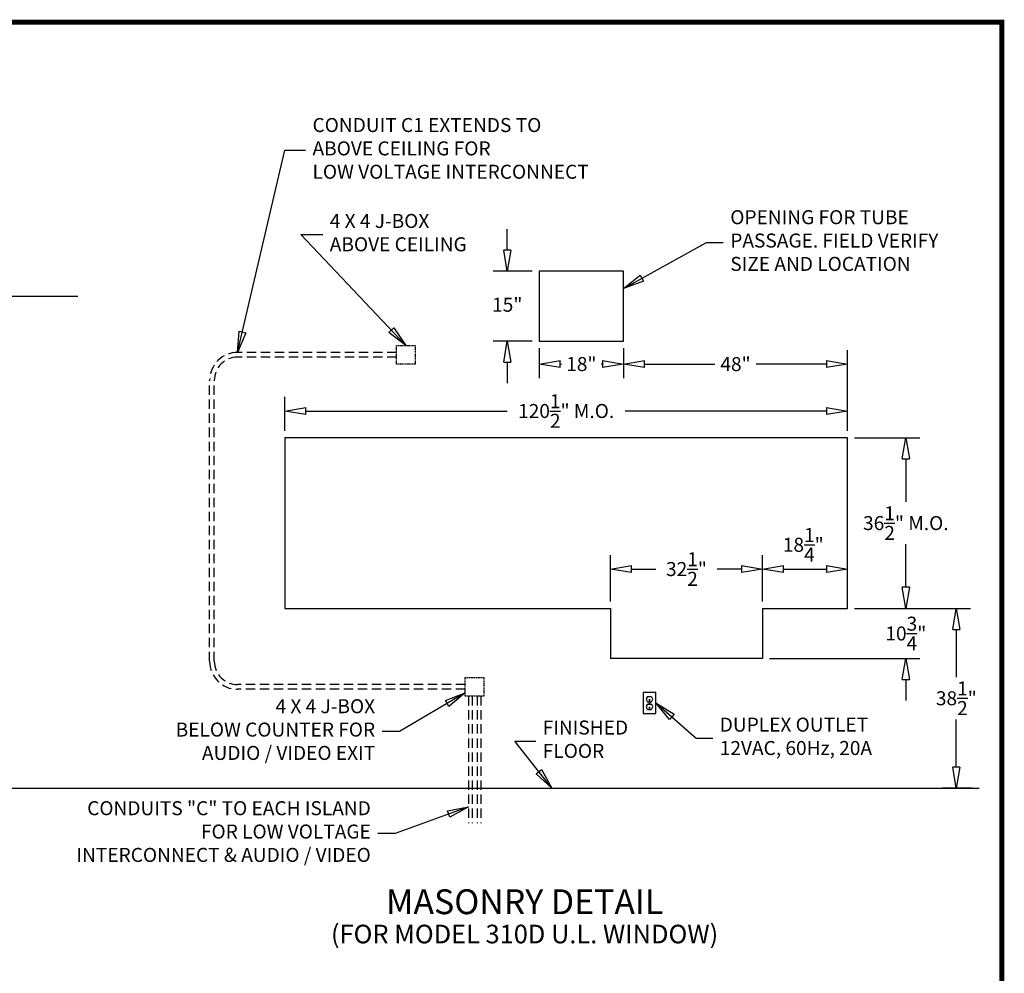
# Model space of a CAD drawing. Units: inches. Extents: x -966 to 443, y 73 to 1505.
# Drawn here: x -638 to -427, y 1300 to 1505 of the extents above; entities that cross this region are included whole.
import ezdxf
from ezdxf.enums import TextEntityAlignment as Align

# ---------------------------------------------------------------- set-up
doc = ezdxf.new("R2010")
doc.units = ezdxf.units.IN
doc.header["$MEASUREMENT"] = 0
doc.linetypes.add('HIDDEN', pattern=[0.375, 0.25, -0.125])
doc.layers.get('0').update_dxf_attribs({"lineweight": 25})
doc.layers.add('ACAD', color=6, linetype='Continuous')
doc.layers.add('Dimension', color=5, linetype='Continuous')
doc.styles.get("Standard").update_dxf_attribs({"font": 'arial.ttf'})
doc.dimstyles.new('Fractional', dxfattribs={"dimtxt": 0.06, "dimasz": 0.09, "dimexe": 0.06, "dimexo": 0.03, "dimgap": 0.03, "dimtad": 0, "dimtih": 1, "dimtoh": 1, "dimdec": 4, "dimzin": 0, "dimdsep": 46, "dimlunit": 5, "dimtxsty": 'Standard', "dimblk": 'CLOSEDBLANK', "dimcen": 0.1, "dimadec": 0, "dimazin": 0, "dimtfac": 1, "dimtdec": 4, "dimtofl": 0, "dimtmove": 0, "dimatfit": 3, "dimfxl": 0, "dimfrac": 1, "dimtolj": 1, "dimtzin": 0, "dimarcsym": 0})

# ---------------------------------------------------------------- blocks, each defined once
blk = doc.blocks.new('_ClosedBlank')
at = {"color": 0, "linetype": 'ByBlock', "lineweight": -2}
for p, q in [((-1, 0.167), (0, 0)), ((-1, 0.167), (-1, -0.167)), ((0, 0), (-1, -0.167))]:
    blk.add_line(p, q, dxfattribs=at)
blk = doc.blocks.new('*D14')
at = {"layer": 'DEFPOINTS', "color": 0}
for p in [(-460.89, 1415.08), (-448.43, 1415.08), (-460.89, 1378.58)]:
    blk.add_point(p, dxfattribs=at)
at = {"layer": 'Dimension', "color": 0, "lineweight": -2}
for p, q in [((-459.39, 1415.08), (-445.43, 1415.08)), ((-448.43, 1410.58), (-448.43, 1401.37)), ((-448.43, 1383.08), (-448.43, 1392.29)), ((-459.39, 1378.58), (-445.43, 1378.58))]:
    blk.add_line(p, q, dxfattribs=at)
at = {"layer": 'Dimension', "color": 0, "lineweight": -2, "xscale": 4.500000000000001, "yscale": 4.500000000000001, "zscale": 4.500000000000001}
for p, rotation in [((-448.43, 1415.08), 90), ((-448.43, 1378.58), 270)]:
    blk.add_blockref('_ClosedBlank', p, dxfattribs=dict(at, rotation=rotation))
at = {"layer": 'Dimension', "color": 0, "insert": (-448.43, 1396.83), "char_height": 3, "attachment_point": 5}
blk.add_mtext('\\A1;36\\S1/2;" M.O.', dxfattribs=at)
blk = doc.blocks.new('*D15')
at = {"layer": 'DEFPOINTS', "color": 0}
for p in [(-581.39, 1420.82), (-581.39, 1415.08), (-460.89, 1415.08)]:
    blk.add_point(p, dxfattribs=at)
at = {"layer": 'Dimension', "color": 0, "lineweight": -2}
for p, q in [((-581.39, 1416.58), (-581.39, 1423.82)), ((-460.89, 1416.58), (-460.89, 1423.82)), ((-576.89, 1420.82), (-533.74, 1420.82)), ((-465.39, 1420.82), (-508.54, 1420.82))]:
    blk.add_line(p, q, dxfattribs=at)
at = {"layer": 'Dimension', "color": 0, "lineweight": -2, "xscale": 4.500000000000001, "yscale": 4.500000000000001, "zscale": 4.500000000000001, "rotation": 180}
blk.add_blockref('_ClosedBlank', (-581.39, 1420.82), dxfattribs=at)
at = {"layer": 'Dimension', "color": 0, "lineweight": -2, "xscale": 4.500000000000001, "yscale": 4.500000000000001, "zscale": 4.500000000000001}
blk.add_blockref('_ClosedBlank', (-460.89, 1420.82), dxfattribs=at)
at = {"layer": 'Dimension', "color": 0, "insert": (-521.14, 1420.82), "char_height": 3, "attachment_point": 5}
blk.add_mtext('\\A1;120\\S1/2;" M.O.', dxfattribs=at)
blk = doc.blocks.new('*D16')
at = {"layer": 'DEFPOINTS', "color": 0}
for p in [(-508.89, 1435.77), (-508.89, 1430.87), (-460.89, 1415.08)]:
    blk.add_point(p, dxfattribs=at)
at = {"layer": 'Dimension', "color": 0, "lineweight": -2}
for p, q in [((-508.89, 1434.27), (-508.89, 1427.87)), ((-460.89, 1416.58), (-460.89, 1433.87)), ((-504.39, 1430.87), (-489.34, 1430.87)), ((-465.39, 1430.87), (-480.44, 1430.87))]:
    blk.add_line(p, q, dxfattribs=at)
at = {"layer": 'Dimension', "color": 0, "lineweight": -2, "xscale": 4.500000000000001, "yscale": 4.500000000000001, "zscale": 4.500000000000001, "rotation": 180}
blk.add_blockref('_ClosedBlank', (-508.89, 1430.87), dxfattribs=at)
at = {"layer": 'Dimension', "color": 0, "lineweight": -2, "xscale": 4.500000000000001, "yscale": 4.500000000000001, "zscale": 4.500000000000001}
blk.add_blockref('_ClosedBlank', (-460.89, 1430.87), dxfattribs=at)
at = {"layer": 'Dimension', "color": 0, "insert": (-484.89, 1430.87), "char_height": 3, "attachment_point": 5}
blk.add_mtext('\\A1;48"', dxfattribs=at)
blk = doc.blocks.new('*D17')
at = {"layer": 'DEFPOINTS', "color": 0}
for p in [(-526.89, 1435.77), (-508.89, 1435.77), (-526.89, 1430.87)]:
    blk.add_point(p, dxfattribs=at)
at = {"layer": 'Dimension', "color": 0, "lineweight": -2}
for p, q in [((-526.89, 1434.27), (-526.89, 1427.87)), ((-508.89, 1434.27), (-508.89, 1427.87)), ((-522.39, 1430.87), (-522.14, 1430.87)), ((-513.39, 1430.87), (-513.64, 1430.87))]:
    blk.add_line(p, q, dxfattribs=at)
at = {"layer": 'Dimension', "color": 0, "lineweight": -2, "xscale": 4.500000000000001, "yscale": 4.500000000000001, "zscale": 4.500000000000001, "rotation": 180}
blk.add_blockref('_ClosedBlank', (-526.89, 1430.87), dxfattribs=at)
at = {"layer": 'Dimension', "color": 0, "lineweight": -2, "xscale": 4.500000000000001, "yscale": 4.500000000000001, "zscale": 4.500000000000001}
blk.add_blockref('_ClosedBlank', (-508.89, 1430.87), dxfattribs=at)
at = {"layer": 'Dimension', "color": 0, "insert": (-517.89, 1430.87), "char_height": 3, "attachment_point": 5}
blk.add_mtext('\\A1;18"', dxfattribs=at)
blk = doc.blocks.new('*D18')
at = {"layer": 'DEFPOINTS', "color": 0}
for p in [(-533.75, 1450.77), (-526.89, 1450.77), (-526.89, 1435.77)]:
    blk.add_point(p, dxfattribs=at)
at = {"layer": 'Dimension', "color": 0, "lineweight": -2}
for p, q in [((-533.75, 1455.27), (-533.75, 1459.77)), ((-528.39, 1450.77), (-536.75, 1450.77)), ((-528.39, 1435.77), (-536.75, 1435.77)), ((-533.75, 1431.27), (-533.75, 1426.77))]:
    blk.add_line(p, q, dxfattribs=at)
at = {"layer": 'Dimension', "color": 0, "lineweight": -2, "xscale": 4.500000000000001, "yscale": 4.500000000000001, "zscale": 4.500000000000001}
for p, rotation in [((-533.75, 1450.77), 270), ((-533.75, 1435.77), 90)]:
    blk.add_blockref('_ClosedBlank', p, dxfattribs=dict(at, rotation=rotation))
at = {"layer": 'Dimension', "color": 0, "insert": (-533.75, 1443.57), "char_height": 3, "attachment_point": 5}
blk.add_mtext('\\A1;15"', dxfattribs=at)
blk = doc.blocks.new('*D19')
at = {"layer": 'DEFPOINTS', "color": 0}
for p in [(-511.64, 1386.99), (-511.64, 1378.58), (-479.14, 1378.58)]:
    blk.add_point(p, dxfattribs=at)
at = {"layer": 'Dimension', "color": 0, "lineweight": -2}
for p, q in [((-511.64, 1380.08), (-511.64, 1389.99)), ((-479.14, 1380.08), (-479.14, 1389.99)), ((-507.14, 1386.99), (-501.92, 1386.99)), ((-483.64, 1386.99), (-488.85, 1386.99))]:
    blk.add_line(p, q, dxfattribs=at)
at = {"layer": 'Dimension', "color": 0, "lineweight": -2, "xscale": 4.500000000000001, "yscale": 4.500000000000001, "zscale": 4.500000000000001, "rotation": 180}
blk.add_blockref('_ClosedBlank', (-511.64, 1386.99), dxfattribs=at)
at = {"layer": 'Dimension', "color": 0, "lineweight": -2, "xscale": 4.500000000000001, "yscale": 4.500000000000001, "zscale": 4.500000000000001}
blk.add_blockref('_ClosedBlank', (-479.14, 1386.99), dxfattribs=at)
at = {"layer": 'Dimension', "color": 0, "insert": (-495.39, 1386.99), "char_height": 3, "attachment_point": 5}
blk.add_mtext('\\A1;32\\S1/2;"', dxfattribs=at)
blk = doc.blocks.new('*D20')
at = {"layer": 'DEFPOINTS', "color": 0}
for p in [(-460.89, 1378.58), (-479.14, 1367.83), (-448.43, 1367.83)]:
    blk.add_point(p, dxfattribs=at)
at = {"layer": 'Dimension', "color": 0, "lineweight": -2}
for p, q in [((-448.43, 1383.08), (-448.43, 1387.58)), ((-459.39, 1378.58), (-445.43, 1378.58)), ((-477.64, 1367.83), (-445.43, 1367.83)), ((-448.43, 1363.33), (-448.43, 1358.83))]:
    blk.add_line(p, q, dxfattribs=at)
at = {"layer": 'Dimension', "color": 0, "lineweight": -2, "xscale": 4.500000000000001, "yscale": 4.500000000000001, "zscale": 4.500000000000001}
for p, rotation in [((-448.43, 1378.58), 270), ((-448.43, 1367.83), 90)]:
    blk.add_blockref('_ClosedBlank', p, dxfattribs=dict(at, rotation=rotation))
at = {"layer": 'Dimension', "color": 0, "insert": (-448.43, 1373.2), "char_height": 3, "attachment_point": 5}
blk.add_mtext('\\A1;10\\S3/4;"', dxfattribs=at)
blk = doc.blocks.new('*D21')
at = {"layer": 'DEFPOINTS', "color": 0}
for p in [(-460.89, 1378.58), (-437.62, 1340.08), (-432.72, 1340.08)]:
    blk.add_point(p, dxfattribs=at)
at = {"layer": 'Dimension', "color": 0, "lineweight": -2}
for p, q in [((-459.39, 1378.58), (-434.62, 1378.58)), ((-437.62, 1374.08), (-437.62, 1363.87)), ((-437.62, 1344.58), (-437.62, 1354.79)), ((-434.22, 1340.08), (-440.62, 1340.08))]:
    blk.add_line(p, q, dxfattribs=at)
at = {"layer": 'Dimension', "color": 0, "lineweight": -2, "xscale": 4.500000000000001, "yscale": 4.500000000000001, "zscale": 4.500000000000001}
for p, rotation in [((-437.62, 1378.58), 90), ((-437.62, 1340.08), 270)]:
    blk.add_blockref('_ClosedBlank', p, dxfattribs=dict(at, rotation=rotation))
at = {"layer": 'Dimension', "color": 0, "insert": (-437.62, 1359.33), "char_height": 3, "attachment_point": 5}
blk.add_mtext('\\A1;38\\S1/2;"', dxfattribs=at)
blk = doc.blocks.new('*D37')
at = {"layer": 'DEFPOINTS', "color": 0}
for p in [(-460.89, 1386.99), (-479.14, 1378.58), (-460.89, 1378.58)]:
    blk.add_point(p, dxfattribs=at)
at = {"layer": 'Dimension', "color": 0, "lineweight": -2}
for p, q in [((-479.14, 1380.08), (-479.14, 1389.99)), ((-460.89, 1380.08), (-460.89, 1389.99)), ((-474.64, 1386.99), (-465.39, 1386.99))]:
    blk.add_line(p, q, dxfattribs=at)
at = {"layer": 'Dimension', "color": 0, "lineweight": -2, "xscale": 4.500000000000001, "yscale": 4.500000000000001, "zscale": 4.500000000000001, "rotation": 180}
blk.add_blockref('_ClosedBlank', (-479.14, 1386.99), dxfattribs=at)
at = {"layer": 'Dimension', "color": 0, "lineweight": -2, "xscale": 4.500000000000001, "yscale": 4.500000000000001, "zscale": 4.500000000000001}
blk.add_blockref('_ClosedBlank', (-460.89, 1386.99), dxfattribs=at)
at = {"layer": 'Dimension', "color": 0, "insert": (-470.38, 1392.18), "char_height": 3, "attachment_point": 5}
blk.add_mtext('\\A1;18\\S1/4;"', dxfattribs=at)

msp = doc.modelspace()

# ---------------------------------------------------------------- linework, layer by layer
for p, q in [((-898.50998, 1445.41532), (-625.66443, 1445.41532)), ((-511.63725, 1378.57938), (-511.63725, 1367.82938)), ((-479.13725, 1378.57938), (-479.13725, 1367.82938)), ((-479.13725, 1367.82938), (-511.63725, 1367.82938)), ((-503.70173, 1359.70438), (-502.91116, 1359.70438)), ((-503.70173, 1358.57938), (-502.91116, 1358.57938)), ((-503.70173, 1358.07938), (-502.91116, 1358.07938)), ((-503.39579, 1358.80446), (-503.2171, 1358.80446)), ((-503.70173, 1356.95438), (-502.91116, 1356.95438)), ((-503.39579, 1357.17946), (-503.2171, 1357.17946)), ((-643.50998, 1340.07938), (-610.05613, 1340.07938)), ((-626.82639, 1340.07938), (-432.72376, 1340.07938))]:
    msp.add_line(p, q)
at = {"linetype": 'HIDDEN', "ltscale": 8}
for p, q in [((-557.49063, 1433.36041), (-591.46367, 1433.36041)), ((-557.49063, 1432.36041), (-591.46367, 1432.36041)), ((-597.46367, 1367.2568), (-597.46367, 1427.36041)), ((-596.46367, 1367.2568), (-596.46367, 1427.36041)), ((-542.73262, 1362.2568), (-591.46367, 1362.2568)), ((-542.73262, 1361.2568), (-591.46367, 1361.2568)), ((-542.02751, 1359.7568), (-542.02751, 1332.5693)), ((-541.27751, 1359.7568), (-541.27751, 1332.5693)), ((-540.18773, 1359.7568), (-540.18773, 1332.5693)), ((-539.43773, 1359.7568), (-539.43773, 1332.5693))]:
    msp.add_line(p, q, dxfattribs=at)
at = {"linetype": 'HIDDEN'}
for p, q in [((-557.49063, 1434.86041), (-553.49063, 1434.86041)), ((-557.49063, 1430.86041), (-557.49063, 1434.86041)), ((-553.49063, 1434.86041), (-553.49063, 1430.86041)), ((-553.49063, 1430.86041), (-557.49063, 1430.86041)), ((-542.73262, 1363.7568), (-538.73262, 1363.7568)), ((-542.73262, 1359.7568), (-542.73262, 1363.7568)), ((-538.73262, 1363.7568), (-538.73262, 1359.7568)), ((-538.73262, 1359.7568), (-542.73262, 1359.7568))]:
    msp.add_line(p, q, dxfattribs=at)
for points in [[(-526.88725, 1435.76688), (-508.88725, 1435.76688), (-508.88725, 1450.76688), (-526.88725, 1450.76688)], [(-504.68145, 1356.07938), (-501.93145, 1356.07938), (-501.93145, 1360.57938), (-504.68145, 1360.57938)]]:
    msp.add_lwpolyline(points, close=True)
for points in [[(-479.13725, 1378.57938), (-460.88725, 1378.57938), (-460.88725, 1415.07938), (-581.38725, 1415.07938), (-581.38725, 1378.57938)], [(-581.38725, 1378.57938), (-511.63725, 1378.57938)]]:
    msp.add_lwpolyline(points)
at = {"const_width": 0.04688}
for points in [[(-503.65594, 1359.07938), (-503.65594, 1359.44657)], [(-503.65594, 1357.45438), (-503.65594, 1357.82157)], [(-502.96844, 1359.07938), (-502.96844, 1359.44657)], [(-502.96844, 1357.45438), (-502.96844, 1357.82157)]]:
    msp.add_lwpolyline(points, dxfattribs=at)
msp.add_circle((-503.30645, 1358.32938), 0.09375)
at = {"linetype": 'HIDDEN', "ltscale": 8}
for centre, radius, start, end in [((-591.46367, 1427.36041), 6, 90, 180), ((-591.46367, 1427.36041), 5, 90, 180), ((-591.46367, 1367.2568), 6, 180, 270), ((-591.46367, 1367.2568), 5, 180, 270)]:
    msp.add_arc(centre, radius, start, end, dxfattribs=at)
for centre, radius, start, end in [((-503.30645, 1359.14188), 0.6875, 125.0968012, 234.9031988), ((-503.30645, 1359.14188), 0.6875, 305.0968012, 54.9031988), ((-503.30645, 1357.51688), 0.6875, 125.0968012, 234.9031988), ((-503.30645, 1358.89188), 0.125, 315.6236545, 224.3763455), ((-503.30645, 1357.26688), 0.125, 315.6236545, 224.3763455), ((-503.30645, 1357.51688), 0.6875, 305.0968012, 54.9031988)]:
    msp.add_arc(centre, radius, start, end)
at = {"layer": 'ACAD', "const_width": 1.05039}
msp.add_lwpolyline([(-427.87465, 1074.91683), (-427.87465, 1504.0557), (-965.59305, 1504.0557), (-965.59305, 1074.91683)], close=True, dxfattribs=at)

# ---------------------------------------------------------------- texts
at = {"layer": 'Dimension'}
for s, height, p in [('MASONRY DETAIL', 5.3125, (-530.03784, 1313.12225)), ('(FOR MODEL 310D U.L. WINDOW)', 3.984375, (-530.03784, 1306.87515))]:
    msp.add_text(s, height=height, dxfattribs=at).set_placement(p, align=Align.CENTER)
at = {"layer": 'Dimension', "char_height": 3}
for s, insert, attachment_point in [('CONDUIT C1 EXTENDS TO\\PABOVE CEILING FOR\\PLOW VOLTAGE INTERCONNECT', (-575.43959, 1476.64521), 4), ('4 X 4 J-BOX\\PABOVE CEILING', (-571.74798, 1458.61483), 4), ('OPENING FOR TUBE\\PPASSAGE. FIELD VERIFY\\PSIZE AND LOCATION', (-486.00756, 1456.91977), 4), ('4 X 4 J-BOX\\PBELOW COUNTER FOR\\PAUDIO / VIDEO EXIT', (-562.03715, 1352.24304), 6), ('FINISHED\\PFLOOR', (-526.14614, 1350.17687), 4), ('DUPLEX OUTLET\\P12VAC, 60Hz, 20A', (-488.26418, 1350.79735), 4), ('CONDUITS "C" TO EACH ISLAND\\PFOR LOW VOLTAGE\\PINTERCONNECT & AUDIO / VIDEO', (-562.95704, 1330.41554), 6)]:
    msp.add_mtext(s, dxfattribs=dict(at, insert=insert, attachment_point=attachment_point))

# ---------------------------------------------------------------- dimensions: what is measured, and where the dimension line sits
at = {"layer": 'Dimension'}
for base, p1, p2, override, picture, middle in [((-533.74545, 1450.76688), (-526.88725, 1435.76688), (-526.88725, 1450.76688), {"dimscale": 50, "dimpost": '"'}, '*D18', (-533.74545, 1443.57342)), ((-437.62007, 1340.07938), (-460.88725, 1378.57938), (-432.72376, 1340.07938), {"dimscale": 50, "dimpost": '"', "dimldrblk": 'ClosedBlank'}, '*D21', (-437.62007, 1359.32938))]:
    dim = msp.add_linear_dim(base=base, p1=p1, p2=p2, angle=90, dimstyle='Fractional', override=override, dxfattribs=at)
    dim.commit()
    dim.dimension.update_dxf_attribs({"geometry": picture, "text_midpoint": middle, "dimtype": 160})
for base, p1, p2, override, picture, middle in [((-526.88725, 1430.86936), (-508.88725, 1435.76688), (-526.88725, 1435.76688), {"dimscale": 50, "dimpost": '"', "dimtmove": 1}, '*D17', (-517.88725, 1430.86936)), ((-460.88725, 1386.99218), (-479.13725, 1378.57938), (-460.88725, 1378.57938), {"dimscale": 50, "dimpost": '"', "dimtmove": 1, "dimldrblk": 'ClosedBlank'}, '*D37', (-470.37917, 1392.1804))]:
    dim = msp.add_linear_dim(base=base, p1=p1, p2=p2, dimstyle='Fractional', override=override, dxfattribs=at)
    dim.commit()
    dim.dimension.update_dxf_attribs({"geometry": picture, "text_midpoint": middle, "dimtype": 160})
for base, p1, p2, override, picture, middle in [((-508.88725, 1430.86936), (-460.88725, 1415.07938), (-508.88725, 1435.76688), {"dimscale": 50, "dimpost": '"'}, '*D16', (-484.88725, 1430.86936)), ((-511.63725, 1386.99218), (-479.13725, 1378.57938), (-511.63725, 1378.57938), {"dimscale": 50, "dimpost": '"', "dimldrblk": 'ClosedBlank'}, '*D19', (-495.38725, 1386.99218))]:
    dim = msp.add_linear_dim(base=base, p1=p1, p2=p2, dimstyle='Fractional', override=override, dxfattribs=at)
    dim.commit()
    dim.dimension.update_dxf_attribs({"geometry": picture, "text_midpoint": middle})
dim = msp.add_linear_dim(base=(-581.38725, 1420.81766), p1=(-460.88725, 1415.07938), p2=(-581.38725, 1415.07938), text='<> M.O.', dimstyle='Fractional', override={"dimscale": 50, "dimpost": '"'}, dxfattribs=at)
dim.commit()
dim.dimension.update_dxf_attribs({"geometry": '*D15', "text_midpoint": (-521.13725, 1420.81766)})
dim = msp.add_linear_dim(base=(-448.42858, 1415.07938), p1=(-460.88725, 1378.57938), p2=(-460.88725, 1415.07938), angle=90, text='<> M.O.', dimstyle='Fractional', override={"dimscale": 50, "dimpost": '"'}, dxfattribs=at)
dim.commit()
dim.dimension.update_dxf_attribs({"geometry": '*D14', "text_midpoint": (-448.42858, 1396.82938), "dimtype": 160})
dim = msp.add_linear_dim(base=(-448.42858, 1367.82938), p1=(-460.88725, 1378.57938), p2=(-479.13725, 1367.82938), angle=90, dimstyle='Fractional', override={"dimscale": 50, "dimpost": '"', "dimtmove": 1}, dxfattribs=at)
dim.commit()
dim.dimension.update_dxf_attribs({"geometry": '*D20', "text_midpoint": (-448.42858, 1373.20438)})

# ---------------------------------------------------------------- leaders
at = {"layer": 'Dimension', "annotation_type": 0, "has_hookline": 1}
for points, hookline_direction, text_width in [([(-591.46367, 1433.36041), (-581.38032, 1476.64521), (-576.93959, 1476.64521)], 0, 64.57572), ([(-555.49063, 1434.86041), (-577.96669, 1458.61483), (-573.24798, 1458.61483)], 0, 32.11187), ([(-508.88725, 1447.07788), (-491.07803, 1456.91977), (-487.50756, 1456.91977)], 0, 50.18349), ([(-542.73262, 1360.51328), (-556.85386, 1352.24304), (-560.53715, 1352.24304)], 1, 46.67394), ([(-501.93145, 1358.32938), (-493.31719, 1350.79735), (-489.76418, 1350.79735)], 0, 34.72715), ([(-524.22472, 1340.07938), (-532.12029, 1350.17687), (-527.64614, 1350.17687)], 0, 18.9925), ([(-542.02751, 1336.06524), (-557.77375, 1330.41554), (-561.45704, 1330.41554)], 1, 67.64734)]:
    msp.add_leader(points, dimstyle='Fractional', override={"dimscale": 50, "dimgap": 0.03, "dimtad": 0, "dimldrblk": 'ClosedBlank'}, dxfattribs=dict(at, hookline_direction=hookline_direction, text_width=text_width))

doc.saveas('drawing.dxf')
